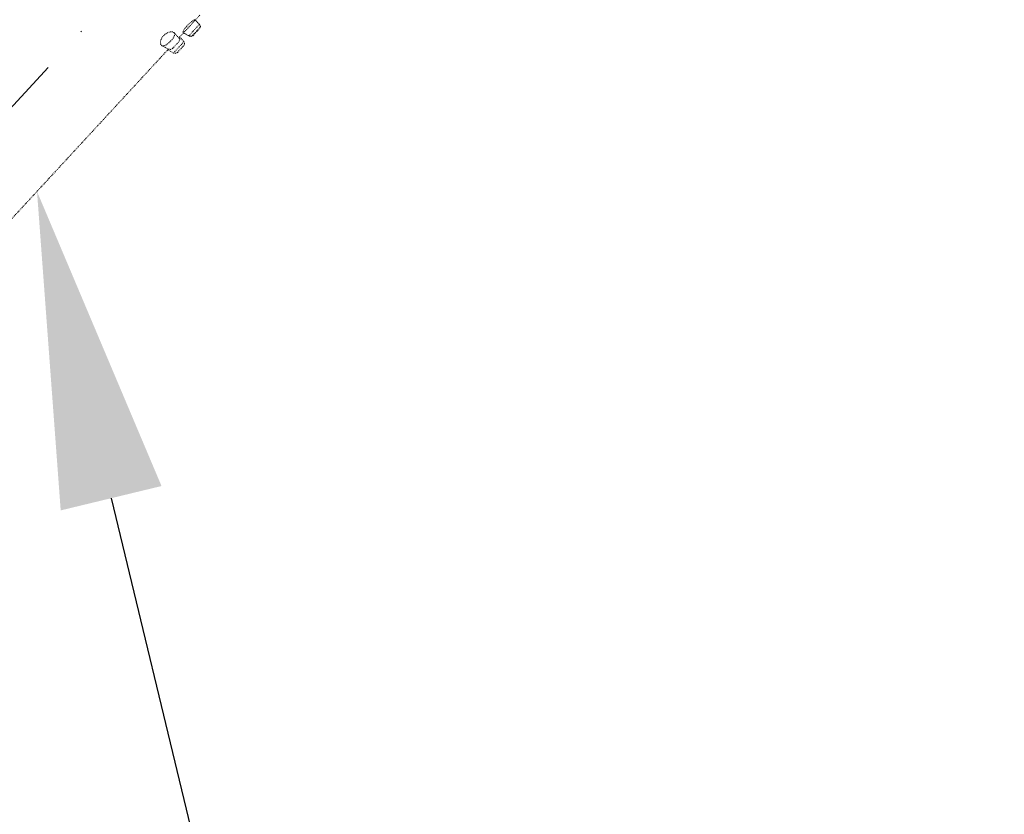
# Model space of a CAD drawing. Units: inches. Extents: x 1078 to 2955, y 545 to 2755.
# Drawn here: x 1885 to 2007, y 2040 to 2138 of the extents above; entities that cross this region are included whole.
import ezdxf
from ezdxf import colors
from ezdxf.entities.mleader import LeaderData, LeaderLine
from ezdxf.math import Vec2, Vec3

# ---------------------------------------------------------------- set-up
doc = ezdxf.new("R2010")
doc.units = ezdxf.units.IN
doc.header["$MEASUREMENT"] = 0
for name, pattern in [('ACAD_ISO10W100', [18, 12, -3, 0, -3]), ('AI-Linetype-303', [0.124963, 0.062482, -0.012496, 0.012496, -0.012496, 0.012496, -0.012496]), ('AI-Linetype-304', [0.124963, 0.062482, -0.012496, 0.012496, -0.012496, 0.012496, -0.012496]), ('AI-Linetype-306', [0.124963, 0.062482, -0.012496, 0.012496, -0.012496, 0.012496, -0.012496]), ('AI-Linetype-322', [0.124963, 0.062482, -0.012496, 0.012496, -0.012496, 0.012496, -0.012496]), ('AI-Linetype-339', [0.004686, 0.003124, -0.001562]), ('AI-Linetype-340', [0.004686, 0.003124, -0.001562]), ('AI-Linetype-363', [0.074978, 0.049985, -0.024993]), ('AI-Linetype-364', [0.074978, 0.049985, -0.024993]), ('AI-Linetype-367', [0.074978, 0.049985, -0.024993]), ('AI-Linetype-368', [0.074978, 0.049985, -0.024993]), ('AI-Linetype-384', [0.074978, 0.049985, -0.024993]), ('AI-Linetype-400', [0.156203, 0.078102, -0.01562, 0.01562, -0.01562, 0.01562, -0.01562]), ('AI-Linetype-401', [0.156203, 0.078102, -0.01562, 0.01562, -0.01562, 0.01562, -0.01562]), ('AI-Linetype-417', [0.001874, 0.00125, -0.000624805]), ('AI-Linetype-418', [0.001874, 0.00125, -0.000624805]), ('AI-Linetype-419', [0.074978, 0.049985, -0.024993]), ('AI-Linetype-450', [0.24528, 0.069979, -0.03499, 0.069979, -0.03499, 0.000352778, -0.03499]), ('AI-Linetype-451', [0.24528, 0.069979, -0.03499, 0.069979, -0.03499, 0.000352778, -0.03499]), ('AI-Linetype-462', [0.24528, 0.069979, -0.03499, 0.069979, -0.03499, 0.000352778, -0.03499]), ('AI-Linetype-463', [0.24528, 0.069979, -0.03499, 0.069979, -0.03499, 0.000352778, -0.03499]), ('AI-Linetype-494', [0.24528, 0.069979, -0.03499, 0.069979, -0.03499, 0.000352778, -0.03499]), ('AI-Linetype-495', [0.24528, 0.069979, -0.03499, 0.069979, -0.03499, 0.000352778, -0.03499]), ('AI-Linetype-496', [0.24528, 0.069979, -0.03499, 0.069979, -0.03499, 0.000352778, -0.03499]), ('AI-Linetype-497', [0.24528, 0.069979, -0.03499, 0.069979, -0.03499, 0.000352778, -0.03499]), ('AI-Linetype-528', [0.049389, 0.024694, -0.024694]), ('AI-Linetype-529', [0.049389, 0.024694, -0.024694]), ('AI-Linetype-530', [0.049389, 0.024694, -0.024694]), ('AI-Linetype-531', [0.049389, 0.024694, -0.024694]), ('AI-Linetype-562', [0.074978, 0.049985, -0.024993]), ('AI-Linetype-563', [0.074978, 0.049985, -0.024993]), ('AI-Linetype-578', [0.074978, 0.049985, -0.024993]), ('AI-Linetype-579', [0.074978, 0.049985, -0.024993])]:
    doc.linetypes.add(name, pattern=pattern)
doc.layers.add('Center Line', color=250, linetype='ACAD_ISO10W100', lineweight=15)
doc.layers.add('DIM', color=3, linetype='Continuous', lineweight=13)
doc.styles.get("Standard").update_dxf_attribs({"font": 'arial_0.ttf'})

msp = doc.modelspace()

# ---------------------------------------------------------------- linework, layer by layer
at = {"linetype": 'AI-Linetype-462', "lineweight": 9}
msp.add_lwpolyline([(1906.95, 2137.87), (1907.49, 2137.29)], dxfattribs=at)
at = {"linetype": 'AI-Linetype-306', "lineweight": 9}
msp.add_lwpolyline([(1907.54, 2138.45), (1906.97, 2137.84)], dxfattribs=at)
at = {"linetype": 'AI-Linetype-450', "lineweight": 9}
msp.add_lwpolyline([(1907.01, 2137.83), (1907.54, 2137.25)], dxfattribs=at)
at = {"linetype": 'AI-Linetype-367', "lineweight": 9}
msp.add_lwpolyline([(1907.47, 2137.3), (1906.19, 2135.91)], dxfattribs=at)
at = {"linetype": 'AI-Linetype-368', "lineweight": 9}
msp.add_lwpolyline([(1906.23, 2137.02), (1906.27, 2137.07)], dxfattribs=at)
at = {"linetype": 'AI-Linetype-401', "lineweight": 9}
msp.add_lwpolyline([(1906.68, 2135.99), (1907.48, 2136.85)], dxfattribs=at)
at = {"linetype": 'AI-Linetype-400', "lineweight": 9}
msp.add_lwpolyline([(1906.72, 2135.95), (1907.53, 2136.82)], dxfattribs=at)
at = {"linetype": 'AI-Linetype-579', "lineweight": 9}
msp.add_lwpolyline([(1907.27, 2136.65), (1907.31, 2136.62)], dxfattribs=at)
at = {"linetype": 'AI-Linetype-363', "lineweight": 9}
msp.add_lwpolyline([(1907.52, 2137.26), (1907.51, 2137.25)], dxfattribs=at)
at = {"linetype": 'AI-Linetype-417', "lineweight": 9}
msp.add_lwpolyline([(1904.16, 2134.33), (1904.97, 2135.2)], dxfattribs=at)
at = {"linetype": 'AI-Linetype-340', "lineweight": 9}
msp.add_lwpolyline([(1905.57, 2135.17), (1904.29, 2133.78)], dxfattribs=at)
at = {"linetype": 'AI-Linetype-494', "lineweight": 9}
msp.add_lwpolyline([(1904.35, 2136.29), (1904.95, 2135.64)], dxfattribs=at)
at = {"linetype": 'AI-Linetype-303', "lineweight": 9}
msp.add_lwpolyline([(1905.51, 2136.26), (1904.95, 2135.64)], dxfattribs=at)
at = {"linetype": 'AI-Linetype-418', "lineweight": 9}
msp.add_lwpolyline([(1905.06, 2135.74), (1905.59, 2135.16)], dxfattribs=at)
at = {"linetype": 'AI-Linetype-463', "lineweight": 9}
msp.add_lwpolyline([(1906.21, 2135.9), (1905.49, 2136.28)], dxfattribs=at)
at = {"linetype": 'AI-Linetype-451', "lineweight": 9}
msp.add_lwpolyline([(1906.26, 2135.86), (1905.54, 2136.24)], dxfattribs=at)
at = {"linetype": 'AI-Linetype-364', "lineweight": 9}
msp.add_lwpolyline([(1906.25, 2135.88), (1906.24, 2135.88)], dxfattribs=at)
at = {"linetype": 'AI-Linetype-578', "lineweight": 9}
msp.add_lwpolyline([(1906.93, 2136.2), (1906.88, 2136.24)], dxfattribs=at)
at = {"linetype": 'AI-Linetype-304', "lineweight": 9}
msp.add_lwpolyline([(1903.66, 2134.26), (1841.32, 2066.81)], dxfattribs=at)
at = {"linetype": 'AI-Linetype-495', "lineweight": 9}
msp.add_lwpolyline([(1903.67, 2134.25), (1902.85, 2134.68)], dxfattribs=at)
at = {"linetype": 'AI-Linetype-419', "lineweight": 9}
msp.add_lwpolyline([(1904.31, 2133.77), (1903.59, 2134.15)], dxfattribs=at)
at = {"linetype": 'AI-Linetype-384', "lineweight": 9}
msp.add_lwpolyline([(1904.78, 2133.86), (1905.58, 2134.73)], dxfattribs=at)
at = {"linetype": 'AI-Linetype-322', "lineweight": 9}
msp.add_open_spline([(1906.22, 2137.03), (1906.14, 2136.94), (1906.05, 2136.85), (1905.98, 2136.76), (1905.9, 2136.68), (1905.83, 2136.6), (1905.76, 2136.54), (1905.7, 2136.47), (1905.64, 2136.42), (1905.6, 2136.38), (1905.55, 2136.33), (1905.51, 2136.31), (1905.49, 2136.3), (1905.47, 2136.29), (1905.46, 2136.29), (1905.46, 2136.29), (1905.45, 2136.3), (1905.45, 2136.3), (1905.44, 2136.31), (1905.44, 2136.33), (1905.45, 2136.38), (1905.47, 2136.43), (1905.5, 2136.48), (1905.54, 2136.55), (1905.58, 2136.63), (1905.63, 2136.7), (1905.69, 2136.79), (1905.75, 2136.88), (1905.82, 2136.97), (1905.9, 2137.06), (1905.98, 2137.16), (1905.99, 2137.17), (1906.01, 2137.19), (1906.03, 2137.21), (1906.11, 2137.3), (1906.19, 2137.38), (1906.28, 2137.46), (1906.36, 2137.53), (1906.44, 2137.6), (1906.52, 2137.66), (1906.59, 2137.72), (1906.66, 2137.77), (1906.72, 2137.81), (1906.78, 2137.85), (1906.84, 2137.87), (1906.87, 2137.88), (1906.9, 2137.89), (1906.92, 2137.89), (1906.92, 2137.88), (1906.93, 2137.88), (1906.93, 2137.88), (1906.93, 2137.87), (1906.93, 2137.86), (1906.92, 2137.83), (1906.89, 2137.78), (1906.86, 2137.74), (1906.82, 2137.69), (1906.76, 2137.62), (1906.7, 2137.55), (1906.64, 2137.48), (1906.56, 2137.4), (1906.49, 2137.32), (1906.41, 2137.23), (1906.33, 2137.14), (1906.3, 2137.12), (1906.28, 2137.1), (1906.26, 2137.07)], degree=3, knots=[0, 0, 0, 0, 1, 1, 1, 2, 2, 2, 3, 3, 3, 4, 4, 4, 5, 5, 5, 6, 6, 6, 7, 7, 7, 8, 8, 8, 9, 9, 9, 10, 10, 10, 11, 11, 11, 12, 12, 12, 13, 13, 13, 14, 14, 14, 15, 15, 15, 16, 16, 16, 17, 17, 17, 18, 18, 18, 19, 19, 19, 20, 20, 20, 21, 21, 21, 22, 22, 22, 22], dxfattribs=at)
at = {"linetype": 'AI-Linetype-339', "lineweight": 9}
msp.add_open_spline([(1903.93, 2135.24), (1903.72, 2135.01), (1903.48, 2134.82), (1903.28, 2134.72), (1903.1, 2134.64), (1902.96, 2134.63), (1902.85, 2134.68), (1902.84, 2134.69), (1902.82, 2134.7), (1902.8, 2134.72), (1902.7, 2134.8), (1902.65, 2134.97), (1902.68, 2135.19), (1902.71, 2135.41), (1902.83, 2135.68), (1903.05, 2135.91), (1903.26, 2136.14), (1903.53, 2136.29), (1903.76, 2136.36), (1904, 2136.42), (1904.19, 2136.41), (1904.3, 2136.33), (1904.32, 2136.32), (1904.33, 2136.31), (1904.35, 2136.29), (1904.42, 2136.21), (1904.44, 2136.08), (1904.38, 2135.91), (1904.31, 2135.71), (1904.14, 2135.47), (1903.93, 2135.24)], degree=3, knots=[0, 0, 0, 0, 1, 1, 1, 2, 2, 2, 3, 3, 3, 4, 4, 4, 5, 5, 5, 6, 6, 6, 7, 7, 7, 8, 8, 8, 9, 9, 9, 10, 10, 10, 10], dxfattribs=at)
at = {"linetype": 'AI-Linetype-531', "lineweight": 9}
msp.add_open_spline([(1907.48, 2136.87), (1907.6, 2136.99), (1907.6, 2137.18), (1907.48, 2137.3)], degree=3, dxfattribs=at)
at = {"linetype": 'AI-Linetype-529', "lineweight": 9}
msp.add_open_spline([(1907.52, 2136.83), (1907.64, 2136.96), (1907.64, 2137.14), (1907.52, 2137.27)], degree=3, dxfattribs=at)
at = {"linetype": 'AI-Linetype-563', "lineweight": 9}
msp.add_open_spline([(1904.96, 2135.22), (1905.08, 2135.35), (1905.08, 2135.53), (1904.96, 2135.66)], degree=3, dxfattribs=at)
at = {"linetype": 'AI-Linetype-497', "lineweight": 9}
msp.add_open_spline([(1905.58, 2134.73), (1905.69, 2134.85), (1905.69, 2135.04), (1905.58, 2135.17)], degree=3, dxfattribs=at)
at = {"linetype": 'AI-Linetype-530', "lineweight": 9}
msp.add_open_spline([(1906.19, 2135.92), (1906.35, 2135.84), (1906.56, 2135.87), (1906.67, 2135.99)], degree=3, dxfattribs=at)
at = {"linetype": 'AI-Linetype-528', "lineweight": 9}
msp.add_open_spline([(1906.24, 2135.88), (1906.4, 2135.8), (1906.6, 2135.83), (1906.72, 2135.96)], degree=3, dxfattribs=at)
at = {"linetype": 'AI-Linetype-562', "lineweight": 9}
msp.add_open_spline([(1903.68, 2134.27), (1903.84, 2134.19), (1904.04, 2134.22), (1904.16, 2134.35)], degree=3, dxfattribs=at)
at = {"linetype": 'AI-Linetype-496', "lineweight": 9}
msp.add_open_spline([(1904.29, 2133.78), (1904.45, 2133.7), (1904.65, 2133.73), (1904.77, 2133.86)], degree=3, dxfattribs=at)
at = {"layer": 'Center Line', "lineweight": 0, "ltscale": 2}
msp.add_lwpolyline([(1937.78, 2185), (1806.03, 2042.47)], dxfattribs=at)

# ---------------------------------------------------------------- leaders
at = {"layer": 'DIM'}
ml = msp.add_multileader_mtext('Standard', dxfattribs=at)
ml.set_content('Tay sen', color=256)
ml.set_leader_properties()
ml.build(insert=Vec2(0, 0))
ml.multileader.update_dxf_attribs({"text_left_attachment_type": 5, "text_right_attachment_type": 5, "dogleg_length": 1, "arrow_head_size": 39, "scale": 30})
ctx = ml.context
ctx.base_point, ctx.scale, ctx.char_height, ctx.arrow_head_size, ctx.landing_gap_size, ctx.plane_origin = Vec3(1949.2, 1985.12), 30, 39, 39, 15, Vec3(1887.41, 1983.33)
ctx.left_attachment, ctx.right_attachment = 5, 5
notes = []
notes.append((ctx, [(0, (1, 1, 0), (1919.2, 1985.12), (1, 0), 30, [(0, [(1887.41, 2116.67)], 0, [])])]))
ctx.mtext.insert, ctx.mtext.flow_direction = Vec3(1964.2, 2035.59), 5
for ctx, leaders in notes:
    for number, flags, end, landing, length, lines in leaders:
        leader = LeaderData()
        leader.index, (leader.has_last_leader_line, leader.has_dogleg_vector, leader.attachment_direction) = number, flags
        leader.last_leader_point, leader.dogleg_vector, leader.dogleg_length = Vec3(end), Vec3(landing), length
        for number, points, colour, breaks in lines:
            line = LeaderLine()
            line.index, line.vertices, line.color, line.breaks = number, Vec3.list(points), colors.encode_raw_color(colour), breaks
            leader.lines.append(line)
        ctx.leaders.append(leader)

doc.saveas('drawing.dxf')
